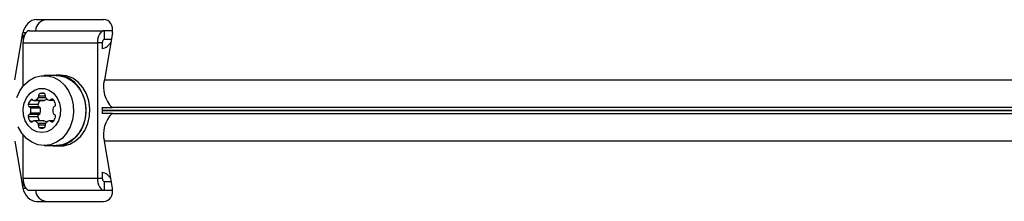
# Model space of a CAD drawing. Units: millimetres. Extents: x 300 to 15045, y 1471 to 14311.
# Drawn here: x 6423 to 6645, y 8264 to 8305 of the extents above; entities that cross this region are included whole.
import ezdxf

# ---------------------------------------------------------------- set-up
doc = ezdxf.new("R2010")
doc.units = ezdxf.units.MM

msp = doc.modelspace()

# ---------------------------------------------------------------- linework, layer by layer
at = {"color": 7, "linetype": 'Continuous', "lineweight": 25, "ltscale": 100}
for p, q in [((6426.88, 8304.83), (6441.98, 8304.83)), ((6422.05, 8291.26), (6423.85, 8301.83)), ((6423.9, 8301.33), (6423.9, 8300.26)), ((6425.34, 8302.33), (6442.11, 8302.33)), ((6442.11, 8302.33), (6442.11, 8300.33)), ((6444.03, 8302.33), (6442.11, 8302.33)), ((6443.98, 8301.83), (6442.17, 8291.26)), ((6423.85, 8299.59), (6423.85, 8289.78)), ((6423.85, 8299.59), (6440.62, 8299.59)), ((6440.62, 8299.59), (6440.62, 8269.06)), ((6441.71, 8299.59), (6440.62, 8299.59)), ((6441.71, 8299.59), (6441.71, 8298.34)), ((6443.73, 8300.33), (6442.11, 8300.33)), ((6431.36, 8292.23), (6428.64, 8292.23)), ((6431.36, 8292.33), (6430.31, 8292.23)), ((6432.24, 8292.33), (6431.36, 8292.33)), ((6442.17, 8291.26), (6747.08, 8291.26)), ((6427.25, 8285.68), (6425.07, 8285.68)), ((6426.35, 8286.56), (6428.53, 8286.56)), ((6428.63, 8286.57), (6426.45, 8286.57)), ((6429.89, 8286.65), (6430.78, 8286.65)), ((6427.47, 8283.43), (6425.29, 8283.43)), ((6427.51, 8285.14), (6425.33, 8285.14)), ((6427.73, 8283.74), (6425.55, 8283.74)), ((6427.78, 8284.82), (6425.6, 8284.82)), ((6444.02, 8284.95), (6441.63, 8284.95)), ((6441.63, 8283.7), (6444.02, 8283.7)), ((6441.71, 8284.91), (6441.71, 8283.74)), ((6444.02, 8284.95), (6443.95, 8284.99)), ((6444.02, 8283.7), (6443.95, 8283.66)), ((6427.2, 8282.88), (6425.02, 8282.88)), ((6428.48, 8282), (6426.3, 8282)), ((6428.58, 8281.99), (6426.4, 8281.99)), ((6430.78, 8282), (6429.89, 8282)), ((6423.85, 8278.87), (6423.85, 8269.06)), ((6422.05, 8277.39), (6423.85, 8266.83)), ((6428.64, 8276.43), (6431.36, 8276.43)), ((6431.36, 8276.33), (6432.24, 8276.33)), ((6747.08, 8277.39), (6442.17, 8277.39)), ((6443.98, 8266.83), (6442.17, 8277.39)), ((6441.71, 8270.32), (6441.71, 8269.06)), ((6423.85, 8269.06), (6440.62, 8269.06)), ((6423.9, 8267.33), (6423.9, 8268.39)), ((6440.62, 8269.06), (6441.71, 8269.06)), ((6442.11, 8268.33), (6442.11, 8266.33)), ((6442.11, 8268.33), (6443.73, 8268.33)), ((6425.34, 8266.33), (6442.11, 8266.33)), ((6442.11, 8266.33), (6444.03, 8266.33)), ((6426.88, 8263.83), (6441.98, 8263.83))]:
    msp.add_line(p, q, dxfattribs=at)
at = {"color": 8, "linetype": 'Continuous', "lineweight": 25, "ltscale": 100}
for p, q in [((6424.48, 8301.83), (6423.85, 8301.83)), ((6423.9, 8301.33), (6424.19, 8301.33)), ((6428.84, 8287.59), (6427.39, 8287.59)), ((6428.73, 8288.13), (6427.65, 8288.13)), ((6426.09, 8286.69), (6425.56, 8286.69)), ((6429.03, 8287.16), (6427.29, 8287.16)), ((6430.68, 8286.78), (6430.15, 8286.78)), ((6441.71, 8284.39), (6747.68, 8284.39)), ((6747.68, 8284.26), (6441.71, 8284.26)), ((6747.71, 8284.99), (6443.95, 8284.99)), ((6443.95, 8283.66), (6747.71, 8283.66)), ((6426.04, 8281.87), (6425.51, 8281.87)), ((6428.95, 8281.41), (6427.25, 8281.41)), ((6428.85, 8280.98), (6427.34, 8280.98)), ((6430.68, 8281.87), (6430.15, 8281.87)), ((6428.59, 8280.43), (6427.61, 8280.43)), ((6423.85, 8266.83), (6424.48, 8266.83)), ((6424.19, 8267.33), (6423.9, 8267.33))]:
    msp.add_line(p, q, dxfattribs=at)
at = {"color": 7, "linetype": 'Continuous', "lineweight": 25, "ltscale": 100, "flags": 128}
for points in [[(6425.34, 8302.33), (6425.05, 8302.27), (6424.77, 8302.12), (6424.51, 8301.86), (6424.29, 8301.52), (6424.1, 8301.11), (6423.96, 8300.64), (6423.88, 8300.12), (6423.85, 8299.59)], [(6423.96, 8300.64), (6423.94, 8300.74), (6423.9, 8301.33)], [(6442.11, 8302.33), (6441.82, 8302.27), (6441.54, 8302.12), (6441.29, 8301.86), (6441.06, 8301.52), (6440.87, 8301.11), (6440.74, 8300.64), (6440.65, 8300.12), (6440.62, 8299.59)], [(6442.11, 8300.33), (6442.04, 8300.31), (6441.96, 8300.27), (6441.89, 8300.2), (6441.83, 8300.11), (6441.78, 8300), (6441.74, 8299.87), (6441.72, 8299.73), (6441.71, 8299.59)], [(6422.49, 8287.25), (6423.16, 8288.76), (6424.09, 8290.06), (6425.23, 8291.1), (6426.53, 8291.81), (6427.93, 8292.18), (6429.36, 8292.18), (6430.76, 8291.81), (6432.06, 8291.1), (6433.2, 8290.06), (6434.13, 8288.76), (6434.8, 8287.25), (6435.18, 8285.6), (6435.26, 8283.9), (6435.03, 8282.21), (6434.5, 8280.63), (6433.69, 8279.21), (6432.65, 8278.04), (6431.42, 8277.16), (6430.07, 8276.61), (6428.64, 8276.43)], [(6430.31, 8276.43), (6430.64, 8276.37), (6432.09, 8276.37), (6433.51, 8276.74), (6434.82, 8277.47), (6435.98, 8278.52), (6436.92, 8279.84), (6437.6, 8281.36), (6437.99, 8283.03), (6438.06, 8284.76), (6437.83, 8286.47), (6437.29, 8288.07), (6436.48, 8289.51), (6435.43, 8290.69), (6434.18, 8291.59), (6432.81, 8292.14), (6431.36, 8292.33), (6431.36, 8292.33)], [(6431.36, 8292.23), (6432.08, 8292.18), (6433.48, 8291.81), (6434.78, 8291.1), (6435.92, 8290.06), (6436.85, 8288.76), (6437.52, 8287.25), (6437.9, 8285.6), (6437.98, 8283.9), (6437.75, 8282.21), (6437.22, 8280.63), (6436.41, 8279.21), (6435.37, 8278.04), (6434.15, 8277.16), (6432.79, 8276.61), (6431.36, 8276.43)], [(6432.24, 8276.33), (6432.96, 8276.37), (6434.38, 8276.74), (6435.7, 8277.47), (6436.85, 8278.52), (6437.79, 8279.84), (6438.47, 8281.36), (6438.86, 8283.03), (6438.94, 8284.76), (6438.7, 8286.47), (6438.16, 8288.07), (6437.35, 8289.51), (6436.3, 8290.69), (6435.05, 8291.59), (6433.68, 8292.14), (6432.24, 8292.33), (6432.24, 8292.33)], [(6428.1, 8279.33), (6426.97, 8279.51), (6425.92, 8280.05), (6425.03, 8280.91), (6424.37, 8282.03), (6423.99, 8283.31), (6423.91, 8284.67), (6424.15, 8286), (6424.67, 8287.21), (6425.45, 8288.2), (6426.43, 8288.91), (6427.53, 8289.28), (6428.67, 8289.28), (6429.77, 8288.91), (6430.74, 8288.2), (6431.52, 8287.21), (6432.05, 8286), (6432.28, 8284.67), (6432.2, 8283.31), (6431.82, 8282.03), (6431.16, 8280.91), (6430.28, 8280.05), (6429.23, 8279.51), (6428.1, 8279.33)], [(6428.63, 8286.57), (6428.58, 8286.56), (6428.53, 8286.56)], [(6428.48, 8282), (6428.53, 8282), (6428.58, 8281.99)], [(6428.64, 8276.43), (6427.22, 8276.61), (6425.86, 8277.16), (6424.63, 8278.04), (6423.59, 8279.21), (6422.79, 8280.63)], [(6423.85, 8269.06), (6423.88, 8268.53), (6423.96, 8268.02), (6424.1, 8267.54), (6424.29, 8267.13), (6424.51, 8266.79), (6424.77, 8266.53), (6425.05, 8266.38), (6425.34, 8266.33)], [(6423.9, 8267.33), (6423.94, 8267.91), (6423.96, 8268.02)], [(6440.62, 8269.06), (6440.65, 8268.53), (6440.74, 8268.02), (6440.87, 8267.54), (6441.06, 8267.13), (6441.29, 8266.79), (6441.54, 8266.53), (6441.82, 8266.38), (6442.11, 8266.33)], [(6441.71, 8269.06), (6441.72, 8268.92), (6441.74, 8268.78), (6441.78, 8268.65), (6441.83, 8268.54), (6441.89, 8268.45), (6441.96, 8268.38), (6442.04, 8268.34), (6442.11, 8268.33)]]:
    msp.add_lwpolyline(points, dxfattribs=at)
at = {"color": 7, "linetype": 'Continuous', "lineweight": 25, "ltscale": 10000}
for centre, radius, start, end in [((6429.37, 8302.11), 2.72, 94.9358, 175.5039), ((6441.38, 8300.83), 2.51, 275.6831, 334.1548), ((6448.35, 8289.63), 6.39, 165.1922, 226.5224), ((6426.9, 8287.47), 0.505, 321.4223, 13.2473), ((6427.83, 8287.71), 0.459, 112.762, 195.5649), ((6428.32, 8286.06), 2.18, 82.9952, 107.8266), ((6428.41, 8287.8), 0.459, 344.4351, 67.238), ((6429.34, 8287.56), 0.505, 166.7527, 218.5777), ((6425.51, 8285.56), 0.459, 164.4351, 247.238), ((6427.39, 8285.18), 2.38, 140.5512, 167.7756), ((6425.82, 8286.48), 0.335, 37.8868, 142.1132), ((6426.35, 8286.9), 0.336, 217.8655, 286.6979), ((6425.86, 8288.33), 1.84, 288.3807, 320.7073), ((6427.69, 8285.56), 0.459, 164.4351, 247.238), ((6429.62, 8285.16), 2.43, 144.8109, 167.5975), ((6428.07, 8288.27), 1.78, 288.0627, 311.8832), ((6430.37, 8288.41), 1.84, 219.2927, 251.6193), ((6429.89, 8286.98), 0.336, 253.3021, 322.1345), ((6430.42, 8286.57), 0.335, 37.8868, 142.1132), ((6431.05, 8284.83), 0.416, 110.395, 169.6339), ((6428.84, 8285.27), 2.38, 12.2244, 39.4488), ((6430.73, 8285.65), 0.459, 292.762, 15.5649), ((6425.46, 8283.01), 0.459, 112.762, 195.5649), ((6425.14, 8283.82), 0.416, 290.395, 349.6339), ((6425.19, 8284.75), 0.416, 10.3661, 69.605), ((6422.97, 8284.39), 2.67, 345.9497, 9.2605), ((6427.64, 8283.01), 0.459, 112.762, 195.5649), ((6427.32, 8283.82), 0.416, 290.395, 349.6339), ((6427.37, 8284.75), 0.416, 10.3661, 69.605), ((6425.14, 8284.39), 2.67, 345.9497, 9.2605), ((6433.24, 8284.33), 2.67, 167.388, 192.612), ((6431.05, 8283.82), 0.416, 190.3661, 249.605), ((6430.73, 8283.01), 0.459, 344.4351, 67.238), ((6448.35, 8279.02), 6.39, 133.4776, 194.8078), ((6427.35, 8283.39), 2.38, 192.2244, 219.4488), ((6425.78, 8282.08), 0.335, 217.8868, 322.1132), ((6426.31, 8281.67), 0.336, 73.3021, 142.1345), ((6425.82, 8280.24), 1.84, 39.2927, 71.6193), ((6429.55, 8283.4), 2.41, 192.3051, 215.2865), ((6426.85, 8281.09), 0.505, 346.7527, 38.5777), ((6427.79, 8280.85), 0.459, 164.4351, 247.238), ((6428.03, 8280.3), 1.78, 49.3856, 71.9576), ((6428.41, 8280.85), 0.459, 292.762, 15.5649), ((6429.34, 8281.09), 0.505, 141.4223, 193.2473), ((6430.37, 8280.24), 1.84, 108.3807, 140.7073), ((6429.89, 8281.67), 0.336, 37.8655, 106.6979), ((6430.42, 8282.08), 0.335, 217.8868, 322.1132), ((6428.84, 8283.39), 2.38, 320.5512, 347.7756), ((6428.1, 8281.95), 1.6, 252.1782, 287.8218), ((6441.38, 8267.83), 2.51, 25.8452, 84.3169), ((6429.37, 8266.54), 2.72, 184.4961, 265.0642)]:
    msp.add_arc(centre, radius, start, end, dxfattribs=at)
for centre, major_axis, start_param, end_param in [((6426.37, 8301.83), (1.37, 2.81), 0.361196, 1.931992), ((6441.47, 8301.83), (1.37, 2.81), 5.073585, 6.644381), ((6426.37, 8266.83), (-1.37, 2.81), 1.209601, 2.780397), ((6441.47, 8266.83), (-1.37, 2.81), 2.780397, 4.351193)]:
    msp.add_ellipse(centre, major_axis=major_axis, ratio=0.774004, start_param=start_param, end_param=end_param, dxfattribs=at)

doc.saveas('drawing.dxf')
